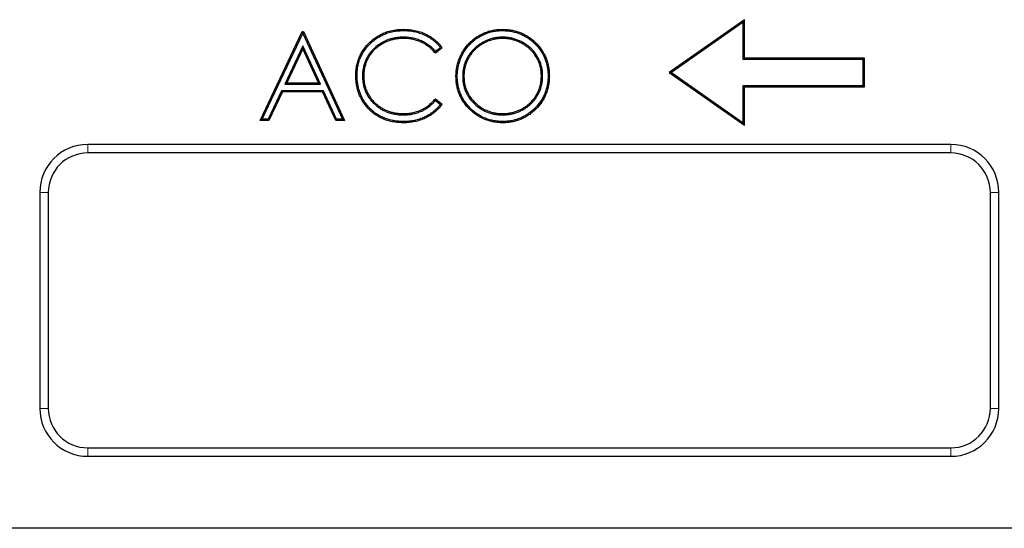
# Model space of a CAD drawing. Units: millimetres. Extents: x 0 to 420, y 0 to 297.
# Drawn here: x 234 to 275, y 200 to 221 of the extents above; entities that cross this region are included whole.
import ezdxf

# ---------------------------------------------------------------- set-up
doc = ezdxf.new("R2010")
doc.units = ezdxf.units.MM

msp = doc.modelspace()

# ---------------------------------------------------------------- linework, layer by layer
at = {"color": 7, "linetype": 'Continuous', "lineweight": 25}
for p, q in [((264.4414, 221.4007), (261.2995, 219.2007)), ((264.3889, 221.2999), (264.4414, 221.4007)), ((264.4414, 219.8007), (264.4414, 221.4007)), ((250.2197, 220.9473), (250.2193, 220.9998)), ((254.3283, 220.9473), (254.3287, 220.9998)), ((264.3889, 221.2999), (261.391, 219.2007)), ((264.3889, 219.7482), (264.3889, 221.2999)), ((244.2372, 217.2007), (245.9943, 220.9049)), ((244.3202, 217.2532), (246.0177, 220.8318)), ((245.9943, 220.9049), (246.0418, 220.9049)), ((246.0179, 220.8675), (245.9943, 220.9049)), ((246.0179, 220.8675), (246.0177, 220.8318)), ((246.0177, 220.8318), (247.6693, 217.2532)), ((246.0179, 220.8675), (246.0418, 220.9049)), ((246.0418, 220.9049), (247.7514, 217.2007)), ((250.1989, 220.6724), (250.1986, 220.6199)), ((254.345, 220.6724), (254.345, 220.6199)), ((246.015, 220.3068), (245.2606, 218.7154)), ((246.0143, 220.1829), (245.3435, 218.7678)), ((246.015, 220.3068), (246.0143, 220.1829)), ((246.6673, 218.7678), (246.0143, 220.1829)), ((246.7493, 218.7154), (246.015, 220.3068)), ((251.8355, 220.2252), (251.5446, 220.0026)), ((251.762, 220.235), (251.5524, 220.0747)), ((264.3889, 219.7482), (264.4414, 219.8007)), ((269.3889, 219.7482), (264.3889, 219.7482)), ((269.4414, 219.8007), (264.4414, 219.8007)), ((269.3889, 219.7482), (269.4414, 219.8007)), ((269.3889, 218.6532), (269.3889, 219.7482)), ((269.4414, 218.6007), (269.4414, 219.8007)), ((248.2788, 219.0742), (248.2263, 219.0743)), ((248.5062, 219.0487), (248.5587, 219.0491)), ((252.4578, 219.0368), (252.4053, 219.0365)), ((252.6853, 219.0376), (252.7378, 219.0379)), ((256.0195, 219.055), (255.967, 219.055)), ((256.247, 219.0543), (256.2995, 219.0543)), ((261.2995, 219.2007), (264.4414, 217.0007)), ((261.391, 219.2007), (261.2995, 219.2007)), ((261.391, 219.2007), (264.3889, 217.1015)), ((245.2606, 218.7154), (245.3435, 218.7678)), ((245.2606, 218.7154), (246.7493, 218.7154)), ((245.3435, 218.7678), (246.6673, 218.7678)), ((246.7493, 218.7154), (246.6673, 218.7678)), ((264.3889, 218.6532), (264.4414, 218.6007)), ((264.3889, 218.6532), (269.3889, 218.6532)), ((264.3889, 217.1015), (264.3889, 218.6532)), ((264.4414, 217.0007), (264.4414, 218.6007)), ((264.4414, 218.6007), (269.4414, 218.6007)), ((269.3889, 218.6532), (269.4414, 218.6007)), ((245.13, 218.4404), (244.5668, 217.2532)), ((245.1632, 218.3879), (244.6, 217.2007)), ((245.13, 218.4404), (245.1632, 218.3879)), ((246.876, 218.4404), (245.13, 218.4404)), ((246.8424, 218.3879), (245.1632, 218.3879)), ((246.876, 218.4404), (246.8424, 218.3879)), ((247.39, 217.2007), (246.8424, 218.3879)), ((247.4236, 217.2532), (246.876, 218.4404)), ((251.5446, 218.103), (251.8355, 217.8826)), ((248.736, 217.7875), (248.696, 217.7535)), ((251.5511, 218.0322), (251.7614, 217.8729)), ((250.2218, 217.4331), (250.2216, 217.4856)), ((254.3448, 217.4331), (254.345, 217.4856)), ((244.3202, 217.2532), (244.2372, 217.2007)), ((244.6, 217.2007), (244.2372, 217.2007)), ((244.5668, 217.2532), (244.3202, 217.2532)), ((244.5668, 217.2532), (244.6, 217.2007)), ((247.4236, 217.2532), (247.39, 217.2007)), ((247.7514, 217.2007), (247.39, 217.2007)), ((247.6693, 217.2532), (247.4236, 217.2532)), ((247.6693, 217.2532), (247.7514, 217.2007)), ((250.2237, 217.1582), (250.2238, 217.1057)), ((254.3583, 217.1582), (254.3583, 217.1057)), ((264.3889, 217.1015), (264.4414, 217.0007)), ((273.0472, 216.2007), (237.0472, 216.2007)), ((273.0472, 215.848), (237.0472, 215.848)), ((235.0472, 214.2007), (235.0472, 205.2007)), ((235.3999, 214.2007), (235.3999, 205.2007)), ((274.6946, 205.2007), (274.6946, 214.2007)), ((275.0472, 205.2007), (275.0472, 214.2007)), ((237.0472, 203.5534), (273.0472, 203.5534)), ((237.0472, 203.2007), (273.0472, 203.2007)), ((385.0472, 200.2007), (185.0472, 200.2007))]:
    msp.add_line(p, q, dxfattribs=at)
at = {"color": 8, "linetype": 'Continuous', "lineweight": 18}
for p, q in [((237.0472, 216.2007), (237.0472, 215.848)), ((273.0472, 215.848), (273.0472, 216.2007)), ((235.3999, 214.2007), (235.0472, 214.2007)), ((275.0472, 214.2007), (274.6946, 214.2007)), ((235.0472, 205.2007), (235.3999, 205.2007)), ((274.6946, 205.2007), (275.0472, 205.2007)), ((237.0472, 203.5534), (237.0472, 203.2007)), ((273.0472, 203.2007), (273.0472, 203.5534))]:
    msp.add_line(p, q, dxfattribs=at)
at = {"color": 7, "linetype": 'Continuous', "lineweight": 25}
for centre, radius, start, end in [((237.0472, 214.2007), 2, 90, 180), ((273.0472, 214.2007), 2, 0, 90), ((237.0472, 214.2007), 1.6473, 90, 180), ((273.0472, 214.2007), 1.6473, 0, 90), ((237.0472, 205.2007), 2, 180, 270), ((237.0472, 205.2007), 1.6473, 180, 270), ((273.0472, 205.2007), 2, 270, 0), ((273.0472, 205.2007), 1.6473, 270, 0)]:
    msp.add_arc(centre, radius, start, end, dxfattribs=at)
for points, knots in [([(248.2263, 219.0743), (248.2279, 219.1388), (248.2295, 219.2033), (248.2399, 219.3318), (248.2488, 219.3958), (248.2727, 219.5226), (248.2876, 219.5855), (248.3244, 219.7091), (248.3462, 219.7699), (248.396, 219.8889), (248.424, 219.9472), (248.4865, 220.06), (248.5209, 220.1147), (248.6323, 220.2729), (248.7176, 220.3705), (248.9041, 220.5488), (249.0053, 220.6299), (249.1689, 220.7332), (249.2253, 220.7646), (249.3408, 220.8221), (249.4, 220.8481), (249.5811, 220.9162), (249.7067, 220.9482), (249.8976, 220.9798), (249.9618, 220.9876), (250.0904, 220.9967), (250.1549, 220.9983), (250.2193, 220.9998)], [0, 0, 0, 0, 0.0625, 0.0625, 0.125, 0.125, 0.1875, 0.1875, 0.25, 0.25, 0.3125, 0.3125, 0.375, 0.375, 0.5, 0.5, 0.625, 0.625, 0.6875, 0.6875, 0.75, 0.75, 0.875, 0.875, 0.9375, 0.9375, 1, 1, 1, 1]), ([(250.2193, 220.9998), (250.2582, 220.9994), (250.297, 220.9989), (250.3745, 220.9958), (250.4132, 220.9931), (250.5291, 220.9817), (250.6059, 220.97), (250.72, 220.9469), (250.7579, 220.9384), (250.833, 220.9188), (250.8702, 220.9076), (250.9438, 220.883), (250.9803, 220.8698), (251.0525, 220.8413), (251.0881, 220.826), (251.1936, 220.7767), (251.2619, 220.7395), (251.3607, 220.6779), (251.3929, 220.6563), (251.4561, 220.6112), (251.4871, 220.5878), (251.5472, 220.5388), (251.5763, 220.513), (251.633, 220.4601), (251.6608, 220.4329), (251.7141, 220.3765), (251.7396, 220.3472), (251.7886, 220.287), (251.812, 220.2561), (251.8355, 220.2252)], [0, 0, 0, 0, 0.0625, 0.0625, 0.125, 0.125, 0.25, 0.25, 0.3125, 0.3125, 0.375, 0.375, 0.4375, 0.4375, 0.5, 0.5, 0.625, 0.625, 0.6875, 0.6875, 0.75, 0.75, 0.8125, 0.8125, 0.875, 0.875, 0.9375, 0.9375, 1, 1, 1, 1]), ([(252.4053, 219.0365), (252.4058, 219.0683), (252.4062, 219.1002), (252.4085, 219.1638), (252.4106, 219.1956), (252.4167, 219.2591), (252.4205, 219.2907), (252.4292, 219.3538), (252.4342, 219.3853), (252.4515, 219.4793), (252.4662, 219.5414), (252.5019, 219.6637), (252.5223, 219.7242), (252.5575, 219.813), (252.5701, 219.8423), (252.5967, 219.9002), (252.6107, 219.9288), (252.6544, 220.0138), (252.686, 220.0693), (252.7375, 220.1497), (252.7554, 220.1761), (252.7924, 220.228), (252.8114, 220.2536), (252.8506, 220.3038), (252.8708, 220.3285), (252.9128, 220.3764), (252.9345, 220.3997), (252.9791, 220.4453), (253.0018, 220.4676), (253.0483, 220.5112), (253.0722, 220.5323), (253.1453, 220.5938), (253.1961, 220.6325), (253.2751, 220.6863), (253.3019, 220.7035), (253.3564, 220.7366), (253.384, 220.7525), (253.4678, 220.7984), (253.5253, 220.8261), (253.6427, 220.8756), (253.7026, 220.8976), (253.8244, 220.9351), (253.8862, 220.9509), (253.98, 220.9693), (254.0114, 220.9746), (254.0745, 220.9838), (254.1061, 220.9878), (254.1695, 220.9942), (254.2013, 220.9965), (254.2649, 220.999), (254.2968, 220.9994), (254.3287, 220.9998)], [0, 0, 0, 0, 0.03125, 0.03125, 0.0625, 0.0625, 0.09375, 0.09375, 0.125, 0.125, 0.1875, 0.1875, 0.25, 0.25, 0.28125, 0.28125, 0.3125, 0.3125, 0.375, 0.375, 0.40625, 0.40625, 0.4375, 0.4375, 0.46875, 0.46875, 0.5, 0.5, 0.53125, 0.53125, 0.5625, 0.5625, 0.625, 0.625, 0.65625, 0.65625, 0.6875, 0.6875, 0.75, 0.75, 0.8125, 0.8125, 0.875, 0.875, 0.90625, 0.90625, 0.9375, 0.9375, 0.96875, 0.96875, 1, 1, 1, 1]), ([(254.3287, 220.9998), (254.3931, 220.9982), (254.4574, 220.9966), (254.5859, 220.9872), (254.6499, 220.9793), (254.7768, 220.957), (254.8396, 220.9425), (254.9638, 220.9082), (255.0252, 220.8885), (255.1453, 220.842), (255.204, 220.8151), (255.3183, 220.7556), (255.3739, 220.723), (255.4815, 220.6522), (255.5335, 220.614), (255.6332, 220.5324), (255.681, 220.4891), (255.8184, 220.3533), (255.9026, 220.255), (256.0484, 220.0426), (256.1096, 219.9285), (256.1829, 219.7496), (256.2043, 219.6888), (256.2399, 219.565), (256.2542, 219.5021), (256.2773, 219.3753), (256.2861, 219.3114), (256.2963, 219.1831), (256.2979, 219.1187), (256.2995, 219.0543)], [0, 0, 0, 0, 0.0625, 0.0625, 0.125, 0.125, 0.1875, 0.1875, 0.25, 0.25, 0.3125, 0.3125, 0.375, 0.375, 0.4375, 0.4375, 0.5, 0.5, 0.625, 0.625, 0.75, 0.75, 0.8125, 0.8125, 0.875, 0.875, 0.9375, 0.9375, 1, 1, 1, 1]), ([(248.2788, 219.0742), (248.2804, 219.1383), (248.282, 219.2014), (248.292, 219.3256), (248.3007, 219.3877), (248.324, 219.5113), (248.3385, 219.5724), (248.3742, 219.6923), (248.3954, 219.7513), (248.4437, 219.867), (248.4709, 219.9235), (248.5314, 220.0328), (248.5649, 220.0859), (248.6732, 220.2398), (248.7561, 220.3348), (248.9381, 220.5087), (249.0366, 220.5876), (249.1953, 220.6878), (249.2502, 220.7184), (249.3627, 220.7744), (249.4202, 220.7996), (249.5961, 220.8657), (249.7182, 220.8969), (249.9047, 220.9278), (249.9671, 220.9353), (250.0921, 220.9442), (250.1555, 220.9458), (250.2197, 220.9473)], [0.0003899, 0.0003899, 0.0003899, 0.0003899, 0.0625, 0.0625, 0.125, 0.125, 0.1875, 0.1875, 0.25, 0.25, 0.3125, 0.3125, 0.375, 0.375, 0.5, 0.5, 0.625, 0.625, 0.6875, 0.6875, 0.75, 0.75, 0.875, 0.875, 0.9375, 0.9375, 0.99969115, 0.99969115, 0.99969115, 0.99969115]), ([(250.1989, 220.6724), (250.1986, 220.6724), (250.1983, 220.6724), (250.198, 220.6724), (250.1716, 220.6721), (250.1448, 220.6718), (250.0904, 220.6699), (250.0628, 220.6682), (250.0085, 220.6632), (249.9817, 220.6601), (249.9281, 220.6531), (249.9013, 220.6491), (249.8207, 220.635), (249.7675, 220.6227), (249.6628, 220.5938), (249.6112, 220.5774), (249.5343, 220.5483), (249.5089, 220.5378), (249.4592, 220.5158), (249.4348, 220.5044), (249.3619, 220.4688), (249.3137, 220.4428), (249.1742, 220.3578), (249.0865, 220.2923), (248.9659, 220.1818), (248.9274, 220.1429), (248.855, 220.0606), (248.8212, 220.0173), (248.7587, 219.9282), (248.7294, 219.8824), (248.689, 219.8108), (248.6762, 219.7863), (248.6523, 219.7368), (248.6412, 219.7119), (248.6201, 219.6619), (248.6101, 219.6366), (248.5913, 219.5852), (248.5826, 219.559), (248.5591, 219.4804), (248.5461, 219.4274), (248.5309, 219.3468), (248.5266, 219.3199), (248.5191, 219.2663), (248.5158, 219.2394), (248.5106, 219.185), (248.5088, 219.1573), (248.5068, 219.1029), (248.5065, 219.0761), (248.5062, 219.0497), (248.5062, 219.0494), (248.5062, 219.0491), (248.5062, 219.0487)], [-0.000381, -0.000381, -0.000381, -0.000381, 0, 0, 0, 0.03125, 0.03125, 0.0625, 0.0625, 0.09375, 0.09375, 0.125, 0.125, 0.1875, 0.1875, 0.25, 0.25, 0.28125, 0.28125, 0.3125, 0.3125, 0.375, 0.375, 0.5, 0.5, 0.5625, 0.5625, 0.625, 0.625, 0.6875, 0.6875, 0.71875, 0.71875, 0.75, 0.75, 0.78125, 0.78125, 0.8125, 0.8125, 0.875, 0.875, 0.90625, 0.90625, 0.9375, 0.9375, 0.96875, 0.96875, 1, 1, 1, 1.0003741, 1.0003741, 1.0003741, 1.0003741]), ([(250.1986, 220.6199), (250.1722, 220.6196), (250.1458, 220.6193), (250.093, 220.6175), (250.0667, 220.6159), (250.0141, 220.611), (249.9879, 220.608), (249.9356, 220.6011), (249.9095, 220.5972), (249.8315, 220.5836), (249.78, 220.5717), (249.6782, 220.5436), (249.6279, 220.5276), (249.5538, 220.4996), (249.5294, 220.4895), (249.4812, 220.4682), (249.4573, 220.457), (249.3861, 220.4222), (249.3396, 220.3971), (249.2044, 220.3147), (249.1194, 220.2513), (249.0026, 220.1443), (248.9655, 220.1067), (248.8957, 220.0275), (248.8633, 219.9858), (248.8026, 219.8994), (248.7741, 219.8548), (248.7352, 219.7859), (248.723, 219.7625), (248.7, 219.715), (248.6893, 219.6909), (248.6688, 219.6422), (248.659, 219.6177), (248.6409, 219.5681), (248.6326, 219.543), (248.6099, 219.4672), (248.5974, 219.4158), (248.5827, 219.338), (248.5785, 219.312), (248.5712, 219.2597), (248.568, 219.2335), (248.563, 219.1809), (248.5612, 219.1546), (248.5593, 219.1019), (248.559, 219.0755), (248.5587, 219.0491)], [0, 0, 0, 0, 0.03125, 0.03125, 0.0625, 0.0625, 0.09375, 0.09375, 0.125, 0.125, 0.1875, 0.1875, 0.25, 0.25, 0.28125, 0.28125, 0.3125, 0.3125, 0.375, 0.375, 0.5, 0.5, 0.5625, 0.5625, 0.625, 0.625, 0.6875, 0.6875, 0.71875, 0.71875, 0.75, 0.75, 0.78125, 0.78125, 0.8125, 0.8125, 0.875, 0.875, 0.90625, 0.90625, 0.9375, 0.9375, 0.96875, 0.96875, 1, 1, 1, 1]), ([(251.5446, 220.0026), (251.5241, 220.027), (251.5035, 220.0515), (251.4609, 220.099), (251.4387, 220.1221), (251.3933, 220.167), (251.3699, 220.1888), (251.3221, 220.2312), (251.2977, 220.2517), (251.2472, 220.2908), (251.2212, 220.3094), (251.1684, 220.3454), (251.1415, 220.3627), (251.0593, 220.4119), (251.0024, 220.4412), (250.8859, 220.4936), (250.8261, 220.5165), (250.7043, 220.555), (250.6422, 220.5707), (250.5169, 220.5961), (250.4536, 220.6057), (250.3264, 220.6167), (250.2625, 220.6183), (250.1986, 220.6199)], [0, 0, 0, 0, 0.0625, 0.0625, 0.125, 0.125, 0.1875, 0.1875, 0.25, 0.25, 0.3125, 0.3125, 0.375, 0.375, 0.5, 0.5, 0.625, 0.625, 0.75, 0.75, 0.875, 0.875, 1, 1, 1, 1]), ([(251.5524, 220.0747), (251.5423, 220.0866), (251.5319, 220.0985), (251.4992, 220.135), (251.4763, 220.1588), (251.4295, 220.205), (251.4055, 220.2274), (251.3563, 220.2711), (251.3309, 220.2924), (251.2782, 220.3332), (251.2514, 220.3523), (251.1972, 220.3892), (251.1695, 220.4072), (251.0842, 220.4582), (251.0258, 220.4883), (250.9056, 220.5423), (250.8439, 220.5659), (250.7181, 220.6057), (250.6544, 220.6218), (250.5256, 220.6479), (250.4602, 220.6578), (250.3288, 220.6692), (250.2638, 220.6708), (250.1999, 220.6724), (250.1996, 220.6724), (250.1993, 220.6724), (250.1989, 220.6724)], [0.03243341, 0.03243341, 0.03243341, 0.03243341, 0.0625, 0.0625, 0.125, 0.125, 0.1875, 0.1875, 0.25, 0.25, 0.3125, 0.3125, 0.375, 0.375, 0.5, 0.5, 0.625, 0.625, 0.75, 0.75, 0.875, 0.875, 1, 1, 1, 1.00062938, 1.00062938, 1.00062938, 1.00062938]), ([(250.2197, 220.9473), (250.2582, 220.9469), (250.2961, 220.9464), (250.3714, 220.9434), (250.409, 220.9407), (250.5221, 220.9296), (250.5972, 220.9182), (250.7088, 220.8956), (250.7458, 220.8873), (250.8186, 220.8683), (250.8545, 220.8575), (250.9262, 220.8336), (250.9619, 220.8206), (251.0322, 220.7928), (251.0669, 220.778), (251.1694, 220.73), (251.236, 220.6939), (251.3319, 220.634), (251.3633, 220.613), (251.4248, 220.5691), (251.4549, 220.5463), (251.513, 220.4989), (251.5411, 220.474), (251.5965, 220.4223), (251.6236, 220.3958), (251.675, 220.3415), (251.6996, 220.3132), (251.7364, 220.268), (251.7492, 220.2516), (251.762, 220.235)], [0.00051346, 0.00051346, 0.00051346, 0.00051346, 0.0625, 0.0625, 0.125, 0.125, 0.25, 0.25, 0.3125, 0.3125, 0.375, 0.375, 0.4375, 0.4375, 0.5, 0.5, 0.625, 0.625, 0.6875, 0.6875, 0.75, 0.75, 0.8125, 0.8125, 0.875, 0.875, 0.9375, 0.9375, 0.97174894, 0.97174894, 0.97174894, 0.97174894]), ([(252.4578, 219.0368), (252.4582, 219.0683), (252.4587, 219.0994), (252.4609, 219.1611), (252.4629, 219.1916), (252.4688, 219.2532), (252.4726, 219.2842), (252.4811, 219.346), (252.486, 219.3767), (252.5028, 219.4681), (252.5171, 219.5283), (252.5518, 219.6474), (252.5718, 219.7067), (252.6059, 219.7928), (252.6182, 219.8211), (252.6441, 219.8775), (252.6577, 219.9055), (252.7004, 219.9885), (252.7312, 220.0425), (252.7812, 220.1207), (252.7986, 220.1463), (252.8347, 220.1969), (252.8534, 220.222), (252.8915, 220.2709), (252.911, 220.2947), (252.9516, 220.341), (252.9727, 220.3636), (253.0161, 220.4081), (253.0383, 220.4299), (253.0835, 220.4722), (253.1066, 220.4927), (253.1777, 220.5525), (253.2272, 220.5902), (253.3038, 220.6424), (253.3298, 220.659), (253.3829, 220.6913), (253.4099, 220.7069), (253.4916, 220.7515), (253.5472, 220.7783), (253.6616, 220.8266), (253.7197, 220.848), (253.8381, 220.8844), (253.8983, 220.8998), (253.9891, 220.9176), (254.0197, 220.9228), (254.0813, 220.9317), (254.1123, 220.9357), (254.1739, 220.9419), (254.2043, 220.9441), (254.2657, 220.9465), (254.2968, 220.9469), (254.3283, 220.9473)], [0.00032319, 0.00032319, 0.00032319, 0.00032319, 0.03125, 0.03125, 0.0625, 0.0625, 0.09375, 0.09375, 0.125, 0.125, 0.1875, 0.1875, 0.25, 0.25, 0.28125, 0.28125, 0.3125, 0.3125, 0.375, 0.375, 0.40625, 0.40625, 0.4375, 0.4375, 0.46875, 0.46875, 0.5, 0.5, 0.53125, 0.53125, 0.5625, 0.5625, 0.625, 0.625, 0.65625, 0.65625, 0.6875, 0.6875, 0.75, 0.75, 0.8125, 0.8125, 0.875, 0.875, 0.90625, 0.90625, 0.9375, 0.9375, 0.96875, 0.96875, 0.99966987, 0.99966987, 0.99966987, 0.99966987]), ([(254.345, 220.6724), (254.3448, 220.6724), (254.3446, 220.6724), (254.3443, 220.6724), (254.3182, 220.6721), (254.2916, 220.6718), (254.2375, 220.6697), (254.2101, 220.6677), (254.1562, 220.6623), (254.1297, 220.6589), (254.0766, 220.6512), (254.05, 220.6469), (253.9969, 220.6367), (253.9704, 220.631), (253.9177, 220.6179), (253.8915, 220.6105), (253.84, 220.5946), (253.8147, 220.5862), (253.764, 220.5684), (253.7388, 220.5589), (253.6635, 220.5283), (253.6148, 220.5054), (253.5194, 220.456), (253.4727, 220.4295), (253.3815, 220.3713), (253.3375, 220.34), (253.2527, 220.2735), (253.2117, 220.2381), (253.1531, 220.1819), (253.1342, 220.1627), (253.0972, 220.1235), (253.0792, 220.1037), (253.0439, 220.0627), (253.0266, 220.0415), (252.9937, 219.9982), (252.9779, 219.9762), (252.9325, 219.9093), (252.9042, 219.8632), (252.8653, 219.7923), (252.853, 219.7684), (252.8293, 219.7199), (252.818, 219.6952), (252.7863, 219.6198), (252.7686, 219.5685), (252.7457, 219.4911), (252.7386, 219.4652), (252.7255, 219.4129), (252.7195, 219.3863), (252.7094, 219.3327), (252.7053, 219.306), (252.698, 219.2529), (252.6948, 219.2265), (252.6896, 219.1726), (252.6878, 219.1452), (252.6859, 219.0912), (252.6856, 219.0647), (252.6853, 219.0385), (252.6853, 219.0382), (252.6853, 219.0379), (252.6853, 219.0376)], [-0.0002536, -0.0002536, -0.0002536, -0.0002536, 0, 0, 0, 0.03125, 0.03125, 0.0625, 0.0625, 0.09375, 0.09375, 0.125, 0.125, 0.15625, 0.15625, 0.1875, 0.1875, 0.21875, 0.21875, 0.25, 0.25, 0.3125, 0.3125, 0.375, 0.375, 0.4375, 0.4375, 0.5, 0.5, 0.53125, 0.53125, 0.5625, 0.5625, 0.59375, 0.59375, 0.625, 0.625, 0.6875, 0.6875, 0.71875, 0.71875, 0.75, 0.75, 0.8125, 0.8125, 0.84375, 0.84375, 0.875, 0.875, 0.90625, 0.90625, 0.9375, 0.9375, 0.96875, 0.96875, 1, 1, 1, 1.0003806, 1.0003806, 1.0003806, 1.0003806]), ([(254.345, 220.6199), (254.3188, 220.6196), (254.2927, 220.6193), (254.2405, 220.6173), (254.2144, 220.6154), (254.1624, 220.6101), (254.1365, 220.6068), (254.0848, 220.5994), (254.059, 220.5951), (254.0076, 220.5853), (253.9821, 220.5798), (253.9313, 220.5672), (253.9062, 220.5601), (253.8562, 220.5447), (253.8314, 220.5365), (253.7821, 220.5191), (253.7576, 220.51), (253.685, 220.4804), (253.6377, 220.4581), (253.5449, 220.4101), (253.4994, 220.3842), (253.4112, 220.328), (253.3686, 220.2976), (253.2864, 220.2332), (253.2467, 220.199), (253.1902, 220.1447), (253.1718, 220.1261), (253.1359, 220.0881), (253.1184, 220.0687), (253.0843, 220.0291), (253.0677, 220.0088), (253.0361, 219.9673), (253.0209, 219.946), (252.9768, 219.8811), (252.9494, 219.8366), (252.9118, 219.7678), (252.8998, 219.7446), (252.8768, 219.6976), (252.8659, 219.6738), (252.8356, 219.6015), (252.8185, 219.5521), (252.7962, 219.4769), (252.7893, 219.4517), (252.7766, 219.401), (252.7709, 219.3755), (252.7612, 219.3241), (252.7572, 219.2983), (252.7501, 219.2465), (252.747, 219.2205), (252.742, 219.1685), (252.7402, 219.1424), (252.7384, 219.0902), (252.7381, 219.0641), (252.7378, 219.0379)], [0, 0, 0, 0, 0.03125, 0.03125, 0.0625, 0.0625, 0.09375, 0.09375, 0.125, 0.125, 0.15625, 0.15625, 0.1875, 0.1875, 0.21875, 0.21875, 0.25, 0.25, 0.3125, 0.3125, 0.375, 0.375, 0.4375, 0.4375, 0.5, 0.5, 0.53125, 0.53125, 0.5625, 0.5625, 0.59375, 0.59375, 0.625, 0.625, 0.6875, 0.6875, 0.71875, 0.71875, 0.75, 0.75, 0.8125, 0.8125, 0.84375, 0.84375, 0.875, 0.875, 0.90625, 0.90625, 0.9375, 0.9375, 0.96875, 0.96875, 1, 1, 1, 1]), ([(254.3283, 220.9473), (254.3924, 220.9457), (254.4556, 220.9441), (254.5804, 220.935), (254.6426, 220.9273), (254.7659, 220.9056), (254.8271, 220.8915), (254.9483, 220.858), (255.0082, 220.8388), (255.1245, 220.7938), (255.1813, 220.7678), (255.2924, 220.7099), (255.3465, 220.6782), (255.4511, 220.6093), (255.5016, 220.5722), (255.5986, 220.4929), (255.6451, 220.4507), (255.7794, 220.3181), (255.8615, 220.2222), (256.003, 220.0161), (256.0625, 219.9052), (256.1337, 219.7314), (256.1544, 219.6723), (256.1889, 219.5524), (256.2028, 219.4911), (256.2254, 219.3674), (256.234, 219.3053), (256.2438, 219.1813), (256.2454, 219.1182), (256.247, 219.0543)], [0.00032665, 0.00032665, 0.00032665, 0.00032665, 0.0625, 0.0625, 0.125, 0.125, 0.1875, 0.1875, 0.25, 0.25, 0.3125, 0.3125, 0.375, 0.375, 0.4375, 0.4375, 0.5, 0.5, 0.625, 0.625, 0.75, 0.75, 0.8125, 0.8125, 0.875, 0.875, 0.9375, 0.9375, 0.99958362, 0.99958362, 0.99958362, 0.99958362]), ([(256.0195, 219.055), (256.0195, 219.0552), (256.0195, 219.0554), (256.0195, 219.0556), (256.0192, 219.0818), (256.0189, 219.1083), (256.0169, 219.1623), (256.0151, 219.1897), (256.0098, 219.2436), (256.0065, 219.2702), (255.999, 219.3233), (255.9947, 219.3499), (255.9795, 219.4297), (255.9666, 219.4824), (255.935, 219.586), (255.9162, 219.637), (255.852, 219.7862), (255.7986, 219.8809), (255.7209, 219.9913), (255.7047, 220.0131), (255.6711, 220.0558), (255.6536, 220.0765), (255.6178, 220.117), (255.5996, 220.1366), (255.5621, 220.1754), (255.5428, 220.1945), (255.4831, 220.2498), (255.4411, 220.2843), (255.3765, 220.3326), (255.3547, 220.3482), (255.3103, 220.3786), (255.2876, 220.3934), (255.2416, 220.4217), (255.2183, 220.4352), (255.1716, 220.4612), (255.148, 220.4738), (255.076, 220.5104), (255.0265, 220.5325), (254.9264, 220.5719), (254.8759, 220.5894), (254.7983, 220.6126), (254.772, 220.6197), (254.7192, 220.6323), (254.6927, 220.6378), (254.6397, 220.6476), (254.6132, 220.6518), (254.5602, 220.6593), (254.5336, 220.6626), (254.4797, 220.6679), (254.4523, 220.6698), (254.3983, 220.6718), (254.3718, 220.6721), (254.3456, 220.6724), (254.3454, 220.6724), (254.3452, 220.6724), (254.345, 220.6724)], [-0.0002465, -0.0002465, -0.0002465, -0.0002465, 0, 0, 0, 0.03125, 0.03125, 0.0625, 0.0625, 0.09375, 0.09375, 0.125, 0.125, 0.1875, 0.1875, 0.25, 0.25, 0.375, 0.375, 0.40625, 0.40625, 0.4375, 0.4375, 0.46875, 0.46875, 0.5, 0.5, 0.5625, 0.5625, 0.59375, 0.59375, 0.625, 0.625, 0.65625, 0.65625, 0.6875, 0.6875, 0.75, 0.75, 0.8125, 0.8125, 0.84375, 0.84375, 0.875, 0.875, 0.90625, 0.90625, 0.9375, 0.9375, 0.96875, 0.96875, 1, 1, 1, 1.0002536, 1.0002536, 1.0002536, 1.0002536]), ([(255.967, 219.055), (255.9667, 219.0811), (255.9664, 219.1073), (255.9645, 219.1595), (255.9627, 219.1856), (255.9576, 219.2376), (255.9544, 219.2635), (255.9471, 219.3153), (255.9429, 219.3411), (255.9283, 219.4181), (255.9158, 219.4689), (255.8853, 219.5689), (255.8672, 219.618), (255.8053, 219.762), (255.7537, 219.8536), (255.6785, 219.9604), (255.6629, 219.9814), (255.6305, 220.0224), (255.6137, 220.0424), (255.5791, 220.0816), (255.5613, 220.1008), (255.525, 220.1383), (255.5063, 220.1566), (255.4488, 220.2099), (255.4084, 220.2432), (255.3457, 220.2901), (255.3244, 220.3054), (255.2813, 220.3349), (255.2594, 220.3491), (255.2149, 220.3765), (255.1923, 220.3896), (255.1466, 220.4151), (255.1236, 220.4274), (255.0537, 220.4629), (255.0059, 220.4842), (254.9086, 220.5225), (254.8592, 220.5397), (254.7841, 220.5621), (254.7589, 220.5689), (254.708, 220.581), (254.6824, 220.5863), (254.631, 220.5958), (254.6052, 220.5999), (254.5535, 220.6072), (254.5275, 220.6104), (254.4755, 220.6156), (254.4495, 220.6173), (254.3973, 220.6193), (254.3711, 220.6196), (254.345, 220.6199)], [0, 0, 0, 0, 0.03125, 0.03125, 0.0625, 0.0625, 0.09375, 0.09375, 0.125, 0.125, 0.1875, 0.1875, 0.25, 0.25, 0.375, 0.375, 0.40625, 0.40625, 0.4375, 0.4375, 0.46875, 0.46875, 0.5, 0.5, 0.5625, 0.5625, 0.59375, 0.59375, 0.625, 0.625, 0.65625, 0.65625, 0.6875, 0.6875, 0.75, 0.75, 0.8125, 0.8125, 0.84375, 0.84375, 0.875, 0.875, 0.90625, 0.90625, 0.9375, 0.9375, 0.96875, 0.96875, 1, 1, 1, 1]), ([(251.762, 220.235), (251.7743, 220.2334), (251.7865, 220.2318), (251.7988, 220.2301), (251.811, 220.2285), (251.8232, 220.2268), (251.8355, 220.2252)], [0, 0, 0, 0, 0.0015114118, 0.0015114118, 0.0015114118, 0.0030228238, 0.0030228238, 0.0030228238, 0.0030228238]), ([(251.5524, 220.0747), (251.5512, 220.0627), (251.5499, 220.0507), (251.5486, 220.0386), (251.5472, 220.0266), (251.5459, 220.0146), (251.5446, 220.0026)], [0, 0, 0, 0, 0.0015109173, 0.0015109173, 0.0015109173, 0.0030218348, 0.0030218348, 0.0030218348, 0.0030218348]), ([(248.696, 217.7535), (248.6583, 217.7998), (248.6206, 217.8462), (248.5506, 217.9429), (248.5184, 217.9933), (248.4584, 218.0966), (248.4307, 218.1496), (248.3809, 218.2581), (248.3587, 218.3136), (248.3195, 218.4265), (248.3026, 218.4838), (248.2742, 218.5998), (248.2628, 218.6584), (248.2441, 218.7764), (248.237, 218.8358), (248.2288, 218.9549), (248.2276, 219.0146), (248.2263, 219.0743)], [0, 0, 0, 0, 0.125, 0.125, 0.25, 0.25, 0.375, 0.375, 0.5, 0.5, 0.625, 0.625, 0.75, 0.75, 0.875, 0.875, 1, 1, 1, 1]), ([(248.736, 217.7875), (248.6985, 217.8335), (248.6617, 217.8788), (248.5943, 217.972), (248.563, 218.0209), (248.5046, 218.1216), (248.4777, 218.1731), (248.4293, 218.2784), (248.4078, 218.3324), (248.3696, 218.4421), (248.3532, 218.4978), (248.3256, 218.6106), (248.3144, 218.6679), (248.2962, 218.7833), (248.2893, 218.841), (248.2813, 218.9564), (248.2801, 219.0149), (248.2788, 219.0742)], [0.00073243, 0.00073243, 0.00073243, 0.00073243, 0.125, 0.125, 0.25, 0.25, 0.375, 0.375, 0.5, 0.5, 0.625, 0.625, 0.75, 0.75, 0.875, 0.875, 0.99915761, 0.99915761, 0.99915761, 0.99915761]), ([(248.5062, 219.0487), (248.5062, 219.0484), (248.5062, 219.0481), (248.5062, 219.0478), (248.5075, 218.9946), (248.5088, 218.9404), (248.518, 218.8303), (248.526, 218.7757), (248.5464, 218.6682), (248.559, 218.6145), (248.5912, 218.5084), (248.6106, 218.4568), (248.654, 218.3559), (248.6783, 218.3061), (248.7335, 218.2101), (248.7638, 218.1641), (248.8285, 218.0754), (248.8631, 218.0325), (248.9368, 217.9507), (248.9756, 217.9119), (249.0566, 217.838), (249.0987, 217.8028), (249.1864, 217.7367), (249.2321, 217.7057), (249.3265, 217.649), (249.3751, 217.6233), (249.4743, 217.5765), (249.5252, 217.5554), (249.6288, 217.5187), (249.6816, 217.5031), (249.788, 217.4769), (249.8415, 217.4662), (249.9493, 217.4489), (250.004, 217.4424), (250.1134, 217.4351), (250.1674, 217.4341), (250.2206, 217.4331), (250.221, 217.4331), (250.2214, 217.4331), (250.2218, 217.4331)], [-0.0003712, -0.0003712, -0.0003712, -0.0003712, 0, 0, 0, 0.0625, 0.0625, 0.125, 0.125, 0.1875, 0.1875, 0.25, 0.25, 0.3125, 0.3125, 0.375, 0.375, 0.4375, 0.4375, 0.5, 0.5, 0.5625, 0.5625, 0.625, 0.625, 0.6875, 0.6875, 0.75, 0.75, 0.8125, 0.8125, 0.875, 0.875, 0.9375, 0.9375, 1, 1, 1, 1.0004759, 1.0004759, 1.0004759, 1.0004759]), ([(248.5587, 219.0491), (248.56, 218.9959), (248.5613, 218.9427), (248.5702, 218.8368), (248.5778, 218.784), (248.5977, 218.6795), (248.6099, 218.6276), (248.6408, 218.5259), (248.6595, 218.476), (248.7016, 218.3782), (248.7249, 218.3304), (248.7779, 218.2381), (248.8073, 218.1937), (248.8699, 218.1077), (248.9034, 218.0662), (248.9746, 217.9872), (249.0122, 217.9496), (249.0908, 217.8778), (249.1317, 217.8437), (249.2166, 217.7797), (249.2607, 217.7498), (249.3519, 217.695), (249.399, 217.6701), (249.4952, 217.6247), (249.5444, 217.6043), (249.6447, 217.5688), (249.6957, 217.5537), (249.799, 217.5282), (249.8512, 217.5178), (249.9563, 217.501), (250.0091, 217.4947), (250.1152, 217.4876), (250.1684, 217.4866), (250.2216, 217.4856)], [0, 0, 0, 0, 0.0625, 0.0625, 0.125, 0.125, 0.1875, 0.1875, 0.25, 0.25, 0.3125, 0.3125, 0.375, 0.375, 0.4375, 0.4375, 0.5, 0.5, 0.5625, 0.5625, 0.625, 0.625, 0.6875, 0.6875, 0.75, 0.75, 0.8125, 0.8125, 0.875, 0.875, 0.9375, 0.9375, 1, 1, 1, 1]), ([(254.3583, 217.1057), (254.2946, 217.1073), (254.2309, 217.1088), (254.1039, 217.1188), (254.0406, 217.1274), (253.9151, 217.1501), (253.8529, 217.164), (253.7302, 217.1985), (253.6697, 217.219), (253.4922, 217.2901), (253.379, 217.3502), (253.1671, 217.4921), (253.0687, 217.5739), (252.9325, 217.7081), (252.8889, 217.7547), (252.8066, 217.8521), (252.7679, 217.9028), (252.6957, 218.0078), (252.6621, 218.0621), (252.601, 218.174), (252.5734, 218.2315), (252.5241, 218.3491), (252.5024, 218.4092), (252.4662, 218.5314), (252.4517, 218.5935), (252.4281, 218.7188), (252.419, 218.782), (252.4085, 218.909), (252.4069, 218.9727), (252.4053, 219.0365)], [0, 0, 0, 0, 0.0625, 0.0625, 0.125, 0.125, 0.1875, 0.1875, 0.25, 0.25, 0.375, 0.375, 0.5, 0.5, 0.5625, 0.5625, 0.625, 0.625, 0.6875, 0.6875, 0.75, 0.75, 0.8125, 0.8125, 0.875, 0.875, 0.9375, 0.9375, 1, 1, 1, 1]), ([(254.3583, 217.1582), (254.295, 217.1598), (254.2327, 217.1613), (254.1098, 217.171), (254.0484, 217.1793), (253.926, 217.2014), (253.8653, 217.2151), (253.7462, 217.2486), (253.6875, 217.2685), (253.5152, 217.3375), (253.4051, 217.3958), (253.1994, 217.5336), (253.1034, 217.6134), (252.9703, 217.7445), (252.9279, 217.7899), (252.8478, 217.8846), (252.8102, 217.934), (252.7399, 218.0362), (252.7073, 218.089), (252.648, 218.1975), (252.6212, 218.2534), (252.5732, 218.3678), (252.5522, 218.4261), (252.5171, 218.5443), (252.503, 218.6047), (252.48, 218.7271), (252.4712, 218.7884), (252.461, 218.911), (252.4594, 218.9734), (252.4578, 219.0368)], [0.00041853, 0.00041853, 0.00041853, 0.00041853, 0.0625, 0.0625, 0.125, 0.125, 0.1875, 0.1875, 0.25, 0.25, 0.375, 0.375, 0.5, 0.5, 0.5625, 0.5625, 0.625, 0.625, 0.6875, 0.6875, 0.75, 0.75, 0.8125, 0.8125, 0.875, 0.875, 0.9375, 0.9375, 0.99967697, 0.99967697, 0.99967697, 0.99967697]), ([(252.6853, 219.0376), (252.6853, 219.0373), (252.6853, 219.0369), (252.6853, 219.0366), (252.6866, 218.9848), (252.6879, 218.9319), (252.697, 218.8245), (252.7049, 218.7712), (252.7252, 218.6663), (252.7376, 218.614), (252.7692, 218.5108), (252.7881, 218.4603), (252.8306, 218.3619), (252.8544, 218.3136), (252.9074, 218.2199), (252.9365, 218.1746), (253.0307, 218.044), (253.1022, 217.9639), (253.2574, 217.8173), (253.3414, 217.7506), (253.4764, 217.6635), (253.5229, 217.6366), (253.6185, 217.5878), (253.6674, 217.5659), (253.7671, 217.5269), (253.818, 217.5096), (253.9216, 217.481), (253.9738, 217.4695), (254.0787, 217.4508), (254.132, 217.4434), (254.2392, 217.4352), (254.2921, 217.4342), (254.3439, 217.4332), (254.3442, 217.4331), (254.3445, 217.4331), (254.3448, 217.4331)], [-0.0003837, -0.0003837, -0.0003837, -0.0003837, 0, 0, 0, 0.0625, 0.0625, 0.125, 0.125, 0.1875, 0.1875, 0.25, 0.25, 0.3125, 0.3125, 0.375, 0.375, 0.5, 0.5, 0.625, 0.625, 0.6875, 0.6875, 0.75, 0.75, 0.8125, 0.8125, 0.875, 0.875, 0.9375, 0.9375, 1, 1, 1, 1.000358, 1.000358, 1.000358, 1.000358]), ([(252.7378, 219.0379), (252.7391, 218.9861), (252.7404, 218.9342), (252.7491, 218.831), (252.7567, 218.7796), (252.7764, 218.6778), (252.7885, 218.6273), (252.8188, 218.5282), (252.837, 218.4795), (252.8781, 218.3843), (252.901, 218.3377), (252.9521, 218.2475), (252.9802, 218.2038), (253.0711, 218.0777), (253.1405, 218), (253.2912, 217.8576), (253.3728, 217.7929), (253.5035, 217.7085), (253.5484, 217.6825), (253.6407, 217.6354), (253.6881, 217.6142), (253.7847, 217.5763), (253.8338, 217.5597), (253.9337, 217.5321), (253.9844, 217.521), (254.0865, 217.5027), (254.138, 217.4956), (254.2413, 217.4877), (254.2931, 217.4867), (254.345, 217.4856)], [0, 0, 0, 0, 0.0625, 0.0625, 0.125, 0.125, 0.1875, 0.1875, 0.25, 0.25, 0.3125, 0.3125, 0.375, 0.375, 0.5, 0.5, 0.625, 0.625, 0.6875, 0.6875, 0.75, 0.75, 0.8125, 0.8125, 0.875, 0.875, 0.9375, 0.9375, 1, 1, 1, 1]), ([(254.3448, 217.4331), (254.3451, 217.4331), (254.3454, 217.4331), (254.3457, 217.4331), (254.3719, 217.4335), (254.3985, 217.4339), (254.4524, 217.4357), (254.4797, 217.4373), (254.5607, 217.4443), (254.6141, 217.4514), (254.7208, 217.4706), (254.7736, 217.483), (254.8775, 217.5118), (254.9288, 217.5281), (255.0053, 217.5573), (255.0305, 217.5678), (255.0798, 217.5898), (255.104, 217.6012), (255.1524, 217.625), (255.1765, 217.6375), (255.224, 217.6637), (255.2473, 217.6775), (255.2932, 217.7058), (255.3159, 217.7203), (255.3608, 217.7509), (255.383, 217.767), (255.4261, 217.8003), (255.447, 217.8174), (255.4881, 217.8523), (255.5084, 217.8703), (255.5678, 217.9258), (255.6056, 217.9651), (255.6766, 218.0477), (255.7097, 218.0912), (255.7709, 218.1804), (255.7995, 218.2266), (255.8516, 218.3218), (255.8752, 218.3707), (255.9173, 218.4708), (255.9358, 218.5221), (255.9669, 218.6262), (255.9798, 218.6789), (255.9948, 218.759), (255.9991, 218.7857), (256.0066, 218.8391), (256.0099, 218.8657), (256.0151, 218.9198), (256.0169, 218.9473), (256.0189, 219.0015), (256.0192, 219.0282), (256.0195, 219.0544), (256.0195, 219.0546), (256.0195, 219.0548), (256.0195, 219.055)], [-0.0003539, -0.0003539, -0.0003539, -0.0003539, 0, 0, 0, 0.03125, 0.03125, 0.0625, 0.0625, 0.125, 0.125, 0.1875, 0.1875, 0.25, 0.25, 0.28125, 0.28125, 0.3125, 0.3125, 0.34375, 0.34375, 0.375, 0.375, 0.40625, 0.40625, 0.4375, 0.4375, 0.46875, 0.46875, 0.5, 0.5, 0.5625, 0.5625, 0.625, 0.625, 0.6875, 0.6875, 0.75, 0.75, 0.8125, 0.8125, 0.875, 0.875, 0.90625, 0.90625, 0.9375, 0.9375, 0.96875, 0.96875, 1, 1, 1, 1.0002455, 1.0002455, 1.0002455, 1.0002455]), ([(254.345, 217.4856), (254.3712, 217.486), (254.3974, 217.4864), (254.4499, 217.4881), (254.4761, 217.4897), (254.5545, 217.4964), (254.6065, 217.5033), (254.7098, 217.522), (254.7609, 217.5339), (254.862, 217.562), (254.9121, 217.5779), (254.9856, 217.6059), (255.0098, 217.6161), (255.0577, 217.6374), (255.0815, 217.6486), (255.1286, 217.6718), (255.1519, 217.6838), (255.1978, 217.7092), (255.2204, 217.7225), (255.265, 217.7501), (255.2871, 217.7643), (255.3305, 217.7938), (255.3517, 217.8092), (255.3933, 217.8412), (255.4136, 217.8578), (255.4535, 217.8918), (255.4732, 217.9092), (255.5307, 217.963), (255.5671, 218.0008), (255.6355, 218.0804), (255.6673, 218.1222), (255.7266, 218.2088), (255.7543, 218.2534), (255.8047, 218.3454), (255.8275, 218.3927), (255.8683, 218.4895), (255.886, 218.5389), (255.9161, 218.6394), (255.9285, 218.6905), (255.9431, 218.7678), (255.9472, 218.7937), (255.9545, 218.8457), (255.9577, 218.8717), (255.9628, 218.924), (255.9645, 218.9501), (255.9664, 219.0025), (255.9667, 219.0288), (255.967, 219.055)], [0, 0, 0, 0, 0.03125, 0.03125, 0.0625, 0.0625, 0.125, 0.125, 0.1875, 0.1875, 0.25, 0.25, 0.28125, 0.28125, 0.3125, 0.3125, 0.34375, 0.34375, 0.375, 0.375, 0.40625, 0.40625, 0.4375, 0.4375, 0.46875, 0.46875, 0.5, 0.5, 0.5625, 0.5625, 0.625, 0.625, 0.6875, 0.6875, 0.75, 0.75, 0.8125, 0.8125, 0.875, 0.875, 0.90625, 0.90625, 0.9375, 0.9375, 0.96875, 0.96875, 1, 1, 1, 1]), ([(256.2995, 219.0543), (256.2979, 218.9904), (256.2963, 218.9266), (256.2862, 218.7994), (256.2774, 218.736), (256.2543, 218.6104), (256.24, 218.5481), (256.2049, 218.4254), (256.184, 218.365), (256.1361, 218.2466), (256.109, 218.1887), (256.0488, 218.0761), (256.0156, 218.0214), (255.9082, 217.8629), (255.8259, 217.7645), (255.691, 217.6285), (255.6442, 217.5851), (255.5463, 217.5031), (255.4953, 217.4646), (255.39, 217.3924), (255.3357, 217.3586), (255.2234, 217.2978), (255.1655, 217.2708), (255.0473, 217.2223), (254.9871, 217.2009), (254.8645, 217.1653), (254.8022, 217.151), (254.6765, 217.1279), (254.6132, 217.119), (254.486, 217.1088), (254.4222, 217.1073), (254.3583, 217.1057)], [0, 0, 0, 0, 0.0625, 0.0625, 0.125, 0.125, 0.1875, 0.1875, 0.25, 0.25, 0.3125, 0.3125, 0.375, 0.375, 0.5, 0.5, 0.5625, 0.5625, 0.625, 0.625, 0.6875, 0.6875, 0.75, 0.75, 0.8125, 0.8125, 0.875, 0.875, 0.9375, 0.9375, 1, 1, 1, 1]), ([(256.247, 219.0543), (256.2454, 218.9909), (256.2438, 218.9284), (256.234, 218.8055), (256.2255, 218.744), (256.203, 218.6215), (256.189, 218.5608), (256.155, 218.4416), (256.1347, 218.383), (256.0881, 218.268), (256.0619, 218.2117), (256.0034, 218.1025), (255.9712, 218.0494), (255.8667, 217.8952), (255.7866, 217.7994), (255.6548, 217.6665), (255.6091, 217.6242), (255.5139, 217.5445), (255.4643, 217.507), (255.3616, 217.4366), (255.3088, 217.4038), (255.2002, 217.345), (255.144, 217.3187), (255.0289, 217.2715), (254.9705, 217.2507), (254.8518, 217.2163), (254.7911, 217.2024), (254.6685, 217.1798), (254.6071, 217.1712), (254.4842, 217.1613), (254.4218, 217.1598), (254.3583, 217.1582)], [0.00042008, 0.00042008, 0.00042008, 0.00042008, 0.0625, 0.0625, 0.125, 0.125, 0.1875, 0.1875, 0.25, 0.25, 0.3125, 0.3125, 0.375, 0.375, 0.5, 0.5, 0.5625, 0.5625, 0.625, 0.625, 0.6875, 0.6875, 0.75, 0.75, 0.8125, 0.8125, 0.875, 0.875, 0.9375, 0.9375, 0.99958219, 0.99958219, 0.99958219, 0.99958219]), ([(250.2216, 217.4856), (250.2845, 217.4874), (250.3474, 217.4891), (250.4726, 217.5005), (250.5348, 217.5102), (250.7195, 217.5494), (250.8398, 217.5889), (251.0673, 217.6963), (251.1745, 217.7636), (251.3229, 217.8802), (251.3703, 217.9218), (251.4599, 218.01), (251.5022, 218.0565), (251.5446, 218.103)], [0, 0, 0, 0, 0.125, 0.125, 0.25, 0.25, 0.5, 0.5, 0.75, 0.75, 0.875, 0.875, 1, 1, 1, 1]), ([(251.5511, 218.0322), (251.55, 218.044), (251.5489, 218.0558), (251.5479, 218.0676), (251.5468, 218.0794), (251.5457, 218.0912), (251.5446, 218.103)], [0, 0, 0, 0, 0.001510483, 0.001510483, 0.001510483, 0.0030209661, 0.0030209661, 0.0030209661, 0.0030209661]), ([(250.2238, 217.1057), (250.1881, 217.106), (250.1523, 217.1062), (250.0809, 217.1087), (250.0452, 217.1111), (249.974, 217.1172), (249.9384, 217.1207), (249.8675, 217.1295), (249.8322, 217.1348), (249.7617, 217.147), (249.7266, 217.1536), (249.6568, 217.1688), (249.6221, 217.1776), (249.5534, 217.1973), (249.5192, 217.2078), (249.4515, 217.2306), (249.4179, 217.2429), (249.3185, 217.2831), (249.2538, 217.3137), (249.1601, 217.3658), (249.1294, 217.3842), (249.0691, 217.4225), (249.0394, 217.4424), (248.9523, 217.5049), (248.8972, 217.5507), (248.8183, 217.6233), (248.7926, 217.6482), (248.7433, 217.6999), (248.7196, 217.7267), (248.696, 217.7535)], [0, 0, 0, 0, 0.0625, 0.0625, 0.125, 0.125, 0.1875, 0.1875, 0.25, 0.25, 0.3125, 0.3125, 0.375, 0.375, 0.4375, 0.4375, 0.5, 0.5, 0.625, 0.625, 0.6875, 0.6875, 0.75, 0.75, 0.875, 0.875, 0.9375, 0.9375, 1, 1, 1, 1]), ([(250.2237, 217.1582), (250.1881, 217.1585), (250.153, 217.1587), (250.0837, 217.1612), (250.0491, 217.1635), (249.9791, 217.1695), (249.944, 217.1729), (249.8748, 217.1815), (249.8404, 217.1866), (249.7713, 217.1986), (249.7367, 217.2051), (249.669, 217.2198), (249.6357, 217.2284), (249.5686, 217.2475), (249.535, 217.2578), (249.4691, 217.28), (249.4367, 217.292), (249.3401, 217.331), (249.2774, 217.3607), (249.1866, 217.4112), (249.1568, 217.429), (249.098, 217.4664), (249.069, 217.4857), (248.9849, 217.5462), (248.9314, 217.5906), (248.8545, 217.6613), (248.8297, 217.6855), (248.7824, 217.7349), (248.7595, 217.7609), (248.736, 217.7875)], [0.00027965, 0.00027965, 0.00027965, 0.00027965, 0.0625, 0.0625, 0.125, 0.125, 0.1875, 0.1875, 0.25, 0.25, 0.3125, 0.3125, 0.375, 0.375, 0.4375, 0.4375, 0.5, 0.5, 0.625, 0.625, 0.6875, 0.6875, 0.75, 0.75, 0.875, 0.875, 0.9375, 0.9375, 0.99938811, 0.99938811, 0.99938811, 0.99938811]), ([(250.2218, 217.4331), (250.2222, 217.4331), (250.2226, 217.4331), (250.223, 217.4332), (250.2859, 217.4349), (250.3499, 217.4366), (250.4795, 217.4484), (250.5439, 217.4585), (250.7341, 217.4989), (250.8583, 217.5396), (251.0936, 217.6506), (251.204, 217.72), (251.3568, 217.8401), (251.4058, 217.883), (251.4864, 217.9624), (251.5191, 217.9973), (251.5511, 218.0322)], [-0.00080474, -0.00080474, -0.00080474, -0.00080474, 0, 0, 0, 0.125, 0.125, 0.25, 0.25, 0.5, 0.5, 0.75, 0.75, 0.875, 0.875, 0.96835931, 0.96835931, 0.96835931, 0.96835931]), ([(251.7614, 217.8729), (251.7486, 217.8567), (251.7359, 217.8408), (251.6989, 217.7964), (251.6738, 217.7683), (251.622, 217.7136), (251.5954, 217.687), (251.5404, 217.6358), (251.512, 217.611), (251.4538, 217.5628), (251.4242, 217.5396), (251.3636, 217.4957), (251.3323, 217.4747), (251.2366, 217.4145), (251.1704, 217.3778), (251.0685, 217.3293), (251.0341, 217.3142), (250.9643, 217.2863), (250.9288, 217.2734), (250.8213, 217.2377), (250.7484, 217.2179), (250.6377, 217.1947), (250.6007, 217.188), (250.5261, 217.1771), (250.4884, 217.1726), (250.4128, 217.1652), (250.3753, 217.1623), (250.3003, 217.1591), (250.2622, 217.1587), (250.2237, 217.1582)], [0.02876454, 0.02876454, 0.02876454, 0.02876454, 0.0625, 0.0625, 0.125, 0.125, 0.1875, 0.1875, 0.25, 0.25, 0.3125, 0.3125, 0.375, 0.375, 0.5, 0.5, 0.5625, 0.5625, 0.625, 0.625, 0.75, 0.75, 0.8125, 0.8125, 0.875, 0.875, 0.9375, 0.9375, 0.99974189, 0.99974189, 0.99974189, 0.99974189]), ([(251.8355, 217.8826), (251.8117, 217.852), (251.788, 217.8214), (251.7385, 217.7619), (251.7127, 217.733), (251.6595, 217.6767), (251.632, 217.6494), (251.5754, 217.5966), (251.5462, 217.5711), (251.4865, 217.5217), (251.456, 217.4978), (251.3933, 217.4524), (251.3611, 217.4308), (251.2628, 217.369), (251.1949, 217.3314), (251.0901, 217.2814), (251.0546, 217.2658), (250.9827, 217.2371), (250.9463, 217.2239), (250.836, 217.1873), (250.7612, 217.167), (250.6475, 217.1431), (250.6094, 217.1363), (250.5328, 217.125), (250.4943, 217.1204), (250.4172, 217.1128), (250.3786, 217.1099), (250.3013, 217.1066), (250.2625, 217.1062), (250.2238, 217.1057)], [0, 0, 0, 0, 0.0625, 0.0625, 0.125, 0.125, 0.1875, 0.1875, 0.25, 0.25, 0.3125, 0.3125, 0.375, 0.375, 0.5, 0.5, 0.5625, 0.5625, 0.625, 0.625, 0.75, 0.75, 0.8125, 0.8125, 0.875, 0.875, 0.9375, 0.9375, 1, 1, 1, 1]), ([(251.7614, 217.8729), (251.7737, 217.8745), (251.7861, 217.8761), (251.7985, 217.8777), (251.8108, 217.8794), (251.8231, 217.881), (251.8355, 217.8826)], [0, 0, 0, 0, 0.0015115929, 0.0015115929, 0.0015115929, 0.0030231861, 0.0030231861, 0.0030231861, 0.0030231861])]:
    msp.add_open_spline(points, degree=3, knots=knots, dxfattribs=at)

doc.saveas('drawing.dxf')
